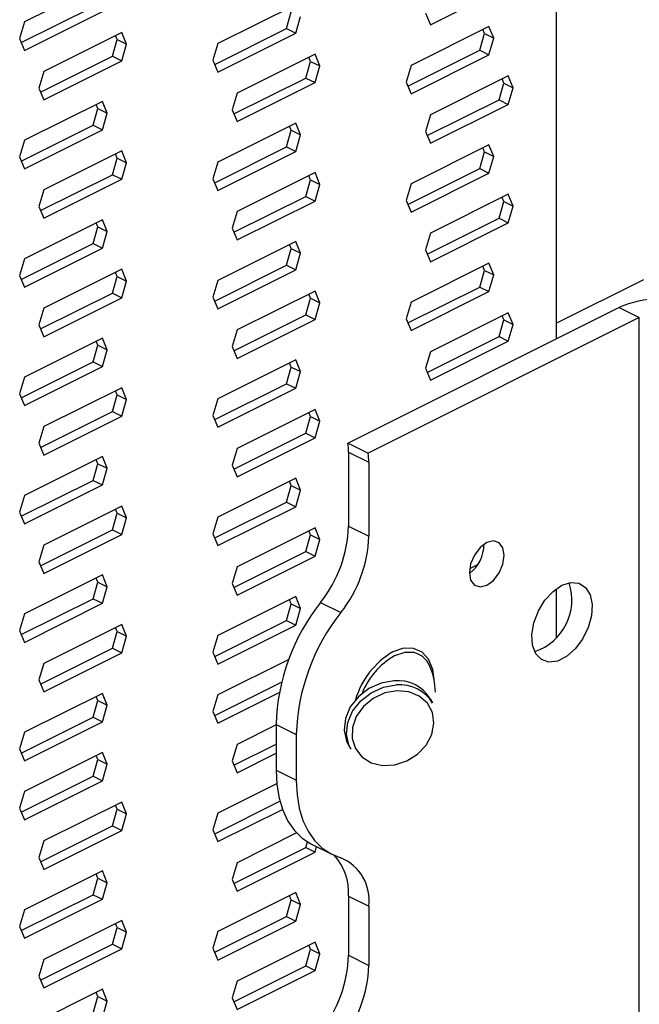
# Model space of a CAD drawing. Units: millimetres. Extents: x -973 to -237, y -151 to 889.
# Drawn here: x -582 to -516, y 424 to 529 of the extents above; entities that cross this region are included whole.
import ezdxf

# ---------------------------------------------------------------- set-up
doc = ezdxf.new("R2010")
doc.units = ezdxf.units.MM
doc.header["$MEASUREMENT"] = 0
doc.layers.get('0').update_dxf_attribs({"linetype": 'CONTINUOUS', "lineweight": 15})

msp = doc.modelspace()

# ---------------------------------------------------------------- linework, layer by layer
at = {"color": 7, "linetype": 'Continuous', "lineweight": 25}
for p, q in [((-524.75, 578.04), (-524.75, 494.95)), ((-573.36, 533.07), (-581.71, 528.9)), ((-538.24, 528.57), (-529.89, 532.75)), ((-582.05, 526.68), (-574.35, 530.52)), ((-552.66, 530.74), (-561.01, 526.57)), ((-581.71, 525.85), (-573.36, 530.03)), ((-553.65, 528.2), (-553.13, 529.97)), ((-552.66, 527.7), (-552.14, 529.48)), ((-538.75, 529.84), (-538.24, 528.57)), ((-581.71, 528.9), (-582.23, 527.12)), ((-531.96, 528.42), (-540.31, 524.24)), ((-531.44, 527.15), (-531.96, 528.42)), ((-571.29, 527.77), (-579.64, 523.59)), ((-571.77, 527), (-571.95, 527.44)), ((-570.78, 526.5), (-571.29, 527.77)), ((-561.34, 524.35), (-553.65, 528.2)), ((-561.01, 523.53), (-552.66, 527.7)), ((-553.65, 528.2), (-552.66, 527.7)), ((-532.95, 525.87), (-532.43, 527.65)), ((-532.43, 527.65), (-532.61, 528.09)), ((-532.43, 527.65), (-531.44, 527.15)), ((-582.23, 527.12), (-581.71, 525.85)), ((-572.28, 525.22), (-571.77, 527)), ((-571.77, 527), (-570.78, 526.5)), ((-571.29, 524.72), (-570.78, 526.5)), ((-561.01, 526.57), (-561.52, 524.79)), ((-531.96, 525.37), (-531.44, 527.15)), ((-579.98, 521.37), (-572.28, 525.22)), ((-572.28, 525.22), (-571.29, 524.72)), ((-550.59, 525.44), (-558.94, 521.27)), ((-551.06, 524.67), (-551.24, 525.11)), ((-550.07, 524.18), (-550.59, 525.44)), ((-540.64, 522.02), (-532.95, 525.87)), ((-540.31, 521.2), (-531.96, 525.37)), ((-532.95, 525.87), (-531.96, 525.37)), ((-579.64, 520.55), (-571.29, 524.72)), ((-561.52, 524.79), (-561.01, 523.53)), ((-551.58, 522.89), (-551.06, 524.67)), ((-551.06, 524.67), (-550.07, 524.18)), ((-550.59, 522.4), (-550.07, 524.18)), ((-540.31, 524.24), (-540.82, 522.46)), ((-579.64, 523.59), (-580.16, 521.81)), ((-529.89, 523.11), (-538.24, 518.94)), ((-529.37, 521.85), (-529.89, 523.11)), ((-559.27, 519.04), (-551.58, 522.89)), ((-558.94, 518.22), (-550.59, 522.4)), ((-551.58, 522.89), (-550.59, 522.4)), ((-540.82, 522.46), (-540.31, 521.2)), ((-530.88, 520.57), (-530.36, 522.34)), ((-530.36, 522.34), (-530.54, 522.79)), ((-530.36, 522.34), (-529.37, 521.85)), ((-580.16, 521.81), (-579.64, 520.55)), ((-558.94, 521.27), (-559.45, 519.49)), ((-529.89, 520.07), (-529.37, 521.85)), ((-573.36, 520.39), (-581.71, 516.22)), ((-573.84, 519.62), (-574.02, 520.06)), ((-572.85, 519.13), (-573.36, 520.39)), ((-538.57, 516.72), (-530.88, 520.57)), ((-538.24, 515.9), (-529.89, 520.07)), ((-530.88, 520.57), (-529.89, 520.07)), ((-574.35, 517.84), (-573.84, 519.62)), ((-573.84, 519.62), (-572.85, 519.13)), ((-573.36, 517.35), (-572.85, 519.13)), ((-559.45, 519.49), (-558.94, 518.22)), ((-538.24, 518.94), (-538.75, 517.16)), ((-582.05, 514), (-574.35, 517.84)), ((-574.35, 517.84), (-573.36, 517.35)), ((-552.66, 518.07), (-561.01, 513.89)), ((-553.13, 517.3), (-553.31, 517.74)), ((-552.14, 516.8), (-552.66, 518.07)), ((-581.71, 513.18), (-573.36, 517.35)), ((-553.65, 515.52), (-553.13, 517.3)), ((-553.13, 517.3), (-552.14, 516.8)), ((-552.66, 515.02), (-552.14, 516.8)), ((-538.75, 517.16), (-538.24, 515.9)), ((-581.71, 516.22), (-582.23, 514.44)), ((-531.96, 515.74), (-540.31, 511.57)), ((-531.44, 514.48), (-531.96, 515.74)), ((-571.29, 515.09), (-579.64, 510.91)), ((-571.77, 514.32), (-571.95, 514.76)), ((-570.78, 513.82), (-571.29, 515.09)), ((-561.34, 511.67), (-553.65, 515.52)), ((-561.01, 510.85), (-552.66, 515.02)), ((-553.65, 515.52), (-552.66, 515.02)), ((-532.95, 513.19), (-532.43, 514.97)), ((-532.43, 514.97), (-532.61, 515.41)), ((-532.43, 514.97), (-531.44, 514.48)), ((-582.23, 514.44), (-581.71, 513.18)), ((-572.28, 512.54), (-571.77, 514.32)), ((-571.77, 514.32), (-570.78, 513.82)), ((-571.29, 512.05), (-570.78, 513.82)), ((-561.01, 513.89), (-561.52, 512.11)), ((-531.96, 512.7), (-531.44, 514.48)), ((-579.98, 508.69), (-572.28, 512.54)), ((-572.28, 512.54), (-571.29, 512.05)), ((-550.59, 512.76), (-558.94, 508.59)), ((-551.06, 511.99), (-551.24, 512.43)), ((-550.07, 511.5), (-550.59, 512.76)), ((-540.64, 509.34), (-532.95, 513.19)), ((-540.31, 508.52), (-531.96, 512.7)), ((-532.95, 513.19), (-531.96, 512.7)), ((-579.64, 507.87), (-571.29, 512.05)), ((-561.52, 512.11), (-561.01, 510.85)), ((-551.58, 510.21), (-551.06, 511.99)), ((-551.06, 511.99), (-550.07, 511.5)), ((-550.59, 509.72), (-550.07, 511.5)), ((-540.31, 511.57), (-540.82, 509.79)), ((-579.64, 510.91), (-580.16, 509.14)), ((-529.89, 510.44), (-538.24, 506.26)), ((-529.37, 509.17), (-529.89, 510.44)), ((-559.27, 506.37), (-551.58, 510.21)), ((-558.94, 505.55), (-550.59, 509.72)), ((-551.58, 510.21), (-550.59, 509.72)), ((-540.82, 509.79), (-540.31, 508.52)), ((-530.88, 507.89), (-530.36, 509.67)), ((-530.36, 509.67), (-530.54, 510.11)), ((-530.36, 509.67), (-529.37, 509.17)), ((-580.16, 509.14), (-579.64, 507.87)), ((-558.94, 508.59), (-559.45, 506.81)), ((-529.89, 507.39), (-529.37, 509.17)), ((-573.36, 507.71), (-581.71, 503.54)), ((-573.84, 506.95), (-574.02, 507.39)), ((-572.85, 506.45), (-573.36, 507.71)), ((-538.57, 504.04), (-530.88, 507.89)), ((-538.24, 503.22), (-529.89, 507.39)), ((-530.88, 507.89), (-529.89, 507.39)), ((-574.35, 505.17), (-573.84, 506.95)), ((-573.84, 506.95), (-572.85, 506.45)), ((-573.36, 504.67), (-572.85, 506.45)), ((-559.45, 506.81), (-558.94, 505.55)), ((-538.24, 506.26), (-538.75, 504.48)), ((-582.05, 501.32), (-574.35, 505.17)), ((-574.35, 505.17), (-573.36, 504.67)), ((-552.66, 505.39), (-561.01, 501.21)), ((-553.13, 504.62), (-553.31, 505.06)), ((-552.14, 504.12), (-552.66, 505.39)), ((-581.71, 500.5), (-573.36, 504.67)), ((-553.65, 502.84), (-553.13, 504.62)), ((-553.13, 504.62), (-552.14, 504.12)), ((-552.66, 502.35), (-552.14, 504.12)), ((-538.75, 504.48), (-538.24, 503.22)), ((-581.71, 503.54), (-582.23, 501.76)), ((-531.96, 503.06), (-540.31, 498.89)), ((-531.44, 501.8), (-531.96, 503.06)), ((-571.29, 502.41), (-579.64, 498.24)), ((-571.77, 501.64), (-571.95, 502.08)), ((-570.78, 501.15), (-571.29, 502.41)), ((-561.34, 498.99), (-553.65, 502.84)), ((-561.01, 498.17), (-552.66, 502.35)), ((-553.65, 502.84), (-552.66, 502.35)), ((-532.95, 500.51), (-532.43, 502.29)), ((-532.43, 502.29), (-532.61, 502.73)), ((-532.43, 502.29), (-531.44, 501.8)), ((-582.23, 501.76), (-581.71, 500.5)), ((-572.28, 499.86), (-571.77, 501.64)), ((-571.77, 501.64), (-570.78, 501.15)), ((-571.29, 499.37), (-570.78, 501.15)), ((-561.01, 501.21), (-561.52, 499.44)), ((-531.96, 500.02), (-531.44, 501.8)), ((-524.75, 496.63), (-515.38, 501.31)), ((-579.98, 496.02), (-572.28, 499.86)), ((-572.28, 499.86), (-571.29, 499.37)), ((-550.59, 500.08), (-558.94, 495.91)), ((-551.06, 499.32), (-551.24, 499.76)), ((-550.07, 498.82), (-550.59, 500.08)), ((-540.64, 496.67), (-532.95, 500.51)), ((-540.31, 495.84), (-531.96, 500.02)), ((-532.95, 500.51), (-531.96, 500.02)), ((-579.64, 495.19), (-571.29, 499.37)), ((-561.52, 499.44), (-561.01, 498.17)), ((-551.58, 497.54), (-551.06, 499.32)), ((-551.06, 499.32), (-550.07, 498.82)), ((-550.59, 497.04), (-550.07, 498.82)), ((-540.31, 498.89), (-540.82, 497.11)), ((-579.64, 498.24), (-580.16, 496.46)), ((-518.02, 498.32), (-547.05, 483.8)), ((-529.89, 497.76), (-538.24, 493.58)), ((-529.37, 496.49), (-529.89, 497.76)), ((-518.02, 498.32), (-515.86, 497.23)), ((-559.27, 493.69), (-551.58, 497.54)), ((-558.94, 492.87), (-550.59, 497.04)), ((-551.58, 497.54), (-550.59, 497.04)), ((-515.86, 497.23), (-544.89, 482.72)), ((-540.82, 497.11), (-540.31, 495.84)), ((-530.88, 495.21), (-530.36, 496.99)), ((-530.36, 496.99), (-530.54, 497.43)), ((-530.36, 496.99), (-529.37, 496.49)), ((-515.86, 320.92), (-515.86, 497.23)), ((-580.16, 496.46), (-579.64, 495.19)), ((-558.94, 495.91), (-559.45, 494.13)), ((-529.89, 494.72), (-529.37, 496.49)), ((-573.36, 495.04), (-581.71, 490.86)), ((-573.84, 494.27), (-574.02, 494.71)), ((-572.85, 493.77), (-573.36, 495.04)), ((-538.57, 491.36), (-530.88, 495.21)), ((-538.24, 490.54), (-529.89, 494.72)), ((-530.88, 495.21), (-529.89, 494.72)), ((-574.35, 492.49), (-573.84, 494.27)), ((-573.84, 494.27), (-572.85, 493.77)), ((-573.36, 491.99), (-572.85, 493.77)), ((-559.45, 494.13), (-558.94, 492.87)), ((-538.24, 493.58), (-538.75, 491.81)), ((-582.05, 488.64), (-574.35, 492.49)), ((-574.35, 492.49), (-573.36, 491.99)), ((-552.66, 492.71), (-561.01, 488.54)), ((-553.13, 491.94), (-553.31, 492.38)), ((-552.14, 491.45), (-552.66, 492.71)), ((-581.71, 487.82), (-573.36, 491.99)), ((-553.65, 490.16), (-553.13, 491.94)), ((-553.13, 491.94), (-552.14, 491.45)), ((-552.66, 489.67), (-552.14, 491.45)), ((-538.75, 491.81), (-538.24, 490.54)), ((-581.71, 490.86), (-582.23, 489.08)), ((-571.29, 489.73), (-579.64, 485.56)), ((-571.77, 488.96), (-571.95, 489.41)), ((-570.78, 488.47), (-571.29, 489.73)), ((-561.34, 486.32), (-553.65, 490.16)), ((-561.01, 485.49), (-552.66, 489.67)), ((-553.65, 490.16), (-552.66, 489.67)), ((-582.23, 489.08), (-581.71, 487.82)), ((-572.28, 487.19), (-571.77, 488.96)), ((-571.77, 488.96), (-570.78, 488.47)), ((-571.29, 486.69), (-570.78, 488.47)), ((-561.01, 488.54), (-561.52, 486.76)), ((-579.98, 483.34), (-572.28, 487.19)), ((-572.28, 487.19), (-571.29, 486.69)), ((-550.59, 487.41), (-558.94, 483.23)), ((-550.07, 486.14), (-550.59, 487.41)), ((-579.64, 482.52), (-571.29, 486.69)), ((-561.52, 486.76), (-561.01, 485.49)), ((-551.58, 484.86), (-551.06, 486.64)), ((-551.06, 486.64), (-551.24, 487.08)), ((-551.06, 486.64), (-550.07, 486.14)), ((-550.59, 484.36), (-550.07, 486.14)), ((-579.64, 485.56), (-580.16, 483.78)), ((-559.27, 481.01), (-551.58, 484.86)), ((-558.94, 480.19), (-550.59, 484.36)), ((-551.58, 484.86), (-550.59, 484.36)), ((-580.16, 483.78), (-579.64, 482.52)), ((-558.94, 483.23), (-559.45, 481.45)), ((-547.05, 483.8), (-544.89, 482.72)), ((-573.36, 482.36), (-581.71, 478.19)), ((-573.84, 481.59), (-574.02, 482.03)), ((-572.85, 481.1), (-573.36, 482.36)), ((-547, 482.84), (-544.84, 481.76)), ((-547, 482.84), (-547, 474.91)), ((-574.35, 479.81), (-573.84, 481.59)), ((-573.84, 481.59), (-572.85, 481.1)), ((-573.36, 479.32), (-572.85, 481.1)), ((-559.45, 481.45), (-558.94, 480.19)), ((-544.84, 481.76), (-544.84, 473.83)), ((-582.05, 475.96), (-574.35, 479.81)), ((-574.35, 479.81), (-573.36, 479.32)), ((-552.66, 480.03), (-561.01, 475.86)), ((-552.14, 478.77), (-552.66, 480.03)), ((-581.71, 475.14), (-573.36, 479.32)), ((-553.65, 477.49), (-553.13, 479.26)), ((-553.13, 479.26), (-553.31, 479.71)), ((-553.13, 479.26), (-552.14, 478.77)), ((-552.66, 476.99), (-552.14, 478.77)), ((-581.71, 478.19), (-582.23, 476.41)), ((-571.29, 477.06), (-579.64, 472.88)), ((-571.77, 476.29), (-571.95, 476.73)), ((-570.78, 475.79), (-571.29, 477.06)), ((-561.34, 473.64), (-553.65, 477.49)), ((-561.01, 472.82), (-552.66, 476.99)), ((-553.65, 477.49), (-552.66, 476.99)), ((-582.23, 476.41), (-581.71, 475.14)), ((-572.28, 474.51), (-571.77, 476.29)), ((-571.77, 476.29), (-570.78, 475.79)), ((-571.29, 474.01), (-570.78, 475.79)), ((-561.01, 475.86), (-561.52, 474.08)), ((-579.98, 470.66), (-572.28, 474.51)), ((-572.28, 474.51), (-571.29, 474.01)), ((-550.59, 474.73), (-558.94, 470.55)), ((-550.07, 473.47), (-550.59, 474.73)), ((-547, 474.91), (-544.84, 473.83)), ((-579.64, 469.84), (-571.29, 474.01)), ((-561.52, 474.08), (-561.01, 472.82)), ((-551.58, 472.18), (-551.06, 473.96)), ((-551.06, 473.96), (-551.24, 474.4)), ((-551.06, 473.96), (-550.07, 473.47)), ((-550.59, 471.69), (-550.07, 473.47)), ((-579.64, 472.88), (-580.16, 471.1)), ((-559.27, 468.33), (-551.58, 472.18)), ((-558.94, 467.51), (-550.59, 471.69)), ((-551.58, 472.18), (-550.59, 471.69)), ((-580.16, 471.1), (-579.64, 469.84)), ((-558.94, 470.55), (-559.45, 468.78)), ((-533.19, 470.75), (-534.03, 470.33)), ((-573.36, 469.68), (-581.71, 465.51)), ((-573.84, 468.91), (-574.02, 469.35)), ((-572.85, 468.42), (-573.36, 469.68)), ((-574.35, 467.13), (-573.84, 468.91)), ((-573.84, 468.91), (-572.85, 468.42)), ((-573.36, 466.64), (-572.85, 468.42)), ((-559.45, 468.78), (-558.94, 467.51)), ((-524.75, 468.19), (-524.75, 463.01)), ((-582.05, 463.29), (-574.35, 467.13)), ((-574.35, 467.13), (-573.36, 466.64)), ((-552.66, 467.36), (-561.01, 463.18)), ((-552.14, 466.09), (-552.66, 467.36)), ((-581.71, 462.46), (-573.36, 466.64)), ((-553.65, 464.81), (-553.13, 466.59)), ((-553.13, 466.59), (-553.31, 467.03)), ((-553.13, 466.59), (-552.14, 466.09)), ((-552.66, 464.31), (-552.14, 466.09)), ((-549.99, 466.74), (-547.83, 465.66)), ((-581.71, 465.51), (-582.23, 463.73)), ((-571.29, 464.38), (-579.64, 460.2)), ((-571.77, 463.61), (-571.95, 464.05)), ((-570.78, 463.11), (-571.29, 464.38)), ((-561.34, 460.96), (-553.65, 464.81)), ((-561.01, 460.14), (-552.66, 464.31)), ((-553.65, 464.81), (-552.66, 464.31)), ((-582.23, 463.73), (-581.71, 462.46)), ((-572.28, 461.83), (-571.77, 463.61)), ((-571.77, 463.61), (-570.78, 463.11)), ((-571.29, 461.34), (-570.78, 463.11)), ((-561.01, 463.18), (-561.52, 461.4)), ((-579.98, 457.98), (-572.28, 461.83)), ((-572.28, 461.83), (-571.29, 461.34)), ((-579.64, 457.16), (-571.29, 461.34)), ((-561.52, 461.4), (-561.01, 460.14)), ((-579.64, 460.2), (-580.16, 458.43)), ((-553.4, 460.64), (-561.01, 456.84)), ((-580.16, 458.43), (-579.64, 457.16)), ((-561.34, 454.62), (-554.17, 458.21)), ((-573.36, 457), (-581.71, 452.83)), ((-573.84, 456.24), (-574.02, 456.68)), ((-572.85, 455.74), (-573.36, 457)), ((-561.01, 456.84), (-561.52, 455.06)), ((-561.01, 453.8), (-554.42, 457.09)), ((-574.35, 454.46), (-573.84, 456.24)), ((-573.84, 456.24), (-572.85, 455.74)), ((-573.36, 453.96), (-572.85, 455.74)), ((-537.99, 455.97), (-538.24, 456.41)), ((-582.05, 450.61), (-574.35, 454.46)), ((-574.35, 454.46), (-573.36, 453.96)), ((-561.52, 455.06), (-561.01, 453.8)), ((-581.71, 449.79), (-573.36, 453.96)), ((-554.77, 453.62), (-558.94, 451.54)), ((-554.77, 453.67), (-552.6, 452.59)), ((-554.77, 453.67), (-554.77, 448.78)), ((-581.71, 452.83), (-582.23, 451.05)), ((-552.6, 452.59), (-552.6, 447.69)), ((-558.94, 451.54), (-559.45, 449.76)), ((-559.27, 449.32), (-554.77, 451.57)), ((-547.01, 451.46), (-546.77, 451.02)), ((-582.23, 451.05), (-581.71, 449.79)), ((-573.36, 450.67), (-581.71, 446.49)), ((-573.84, 449.9), (-574.02, 450.34)), ((-572.85, 449.4), (-573.36, 450.67)), ((-558.94, 448.5), (-554.77, 450.58)), ((-574.35, 448.12), (-573.84, 449.9)), ((-573.84, 449.9), (-572.85, 449.4)), ((-573.36, 447.62), (-572.85, 449.4)), ((-559.45, 449.76), (-558.94, 448.5)), ((-582.05, 444.27), (-574.35, 448.12)), ((-574.35, 448.12), (-573.36, 447.62)), ((-554.77, 448.78), (-552.6, 447.69)), ((-581.71, 443.45), (-573.36, 447.62)), ((-554.7, 447.32), (-561.01, 444.16)), ((-581.71, 446.49), (-582.23, 444.71)), ((-571.29, 445.36), (-579.64, 441.19)), ((-571.77, 444.59), (-571.95, 445.03)), ((-570.78, 444.1), (-571.29, 445.36)), ((-561.34, 441.94), (-554.36, 445.44)), ((-582.23, 444.71), (-581.71, 443.45)), ((-572.28, 442.81), (-571.77, 444.59)), ((-571.77, 444.59), (-570.78, 444.1)), ((-571.29, 442.32), (-570.78, 444.1)), ((-561.01, 444.16), (-561.52, 442.39)), ((-561.01, 441.12), (-554.08, 444.58)), ((-579.98, 438.97), (-572.28, 442.81)), ((-579.64, 438.14), (-571.29, 442.32)), ((-572.28, 442.81), (-571.29, 442.32)), ((-561.52, 442.39), (-561.01, 441.12)), ((-552.56, 442.05), (-558.94, 438.86)), ((-579.64, 441.19), (-580.16, 439.41)), ((-551.58, 440.49), (-551.4, 441.1)), ((-550.96, 440.86), (-548.8, 439.78)), ((-559.27, 436.64), (-551.58, 440.49)), ((-558.94, 435.82), (-550.59, 439.99)), ((-551.58, 440.49), (-550.59, 439.99)), ((-550.59, 439.99), (-550.42, 440.59)), ((-580.16, 439.41), (-579.64, 438.14)), ((-558.94, 438.86), (-559.45, 437.08)), ((-573.36, 437.99), (-581.71, 433.81)), ((-573.84, 437.22), (-574.02, 437.66)), ((-572.85, 436.72), (-573.36, 437.99)), ((-574.35, 435.44), (-573.84, 437.22)), ((-573.84, 437.22), (-572.85, 436.72)), ((-573.36, 434.95), (-572.85, 436.72)), ((-559.45, 437.08), (-558.94, 435.82)), ((-582.05, 431.59), (-574.35, 435.44)), ((-574.35, 435.44), (-573.36, 434.95)), ((-552.66, 435.66), (-561.01, 431.49)), ((-552.14, 434.4), (-552.66, 435.66)), ((-581.71, 430.77), (-573.36, 434.95)), ((-553.65, 433.11), (-553.13, 434.89)), ((-553.13, 434.89), (-553.31, 435.33)), ((-553.13, 434.89), (-552.14, 434.4)), ((-552.66, 432.62), (-552.14, 434.4)), ((-547, 435.3), (-544.84, 434.22)), ((-547, 435.3), (-547, 428.96)), ((-581.71, 433.81), (-582.23, 432.03)), ((-544.84, 434.22), (-544.84, 427.87)), ((-571.29, 432.68), (-579.64, 428.51)), ((-571.77, 431.92), (-571.95, 432.36)), ((-570.78, 431.42), (-571.29, 432.68)), ((-561.34, 429.27), (-553.65, 433.11)), ((-561.01, 428.44), (-552.66, 432.62)), ((-553.65, 433.11), (-552.66, 432.62)), ((-582.23, 432.03), (-581.71, 430.77)), ((-572.28, 430.14), (-571.77, 431.92)), ((-571.77, 431.92), (-570.78, 431.42)), ((-571.29, 429.64), (-570.78, 431.42)), ((-561.01, 431.49), (-561.52, 429.71)), ((-550.59, 430.36), (-558.94, 426.18)), ((-550.07, 429.09), (-550.59, 430.36)), ((-579.98, 426.29), (-572.28, 430.14)), ((-579.64, 425.47), (-571.29, 429.64)), ((-572.28, 430.14), (-571.29, 429.64)), ((-561.52, 429.71), (-561.01, 428.44)), ((-551.58, 427.81), (-551.06, 429.59)), ((-551.06, 429.59), (-551.24, 430.03)), ((-551.06, 429.59), (-550.07, 429.09)), ((-579.64, 428.51), (-580.16, 426.73)), ((-550.59, 427.32), (-550.07, 429.09)), ((-547, 428.96), (-544.84, 427.87)), ((-559.27, 423.96), (-551.58, 427.81)), ((-558.94, 423.14), (-550.59, 427.32)), ((-551.58, 427.81), (-550.59, 427.32)), ((-580.16, 426.73), (-579.64, 425.47)), ((-558.94, 426.18), (-559.45, 424.4)), ((-573.36, 425.31), (-581.71, 421.14)), ((-573.84, 424.54), (-574.02, 424.98)), ((-572.85, 424.05), (-573.36, 425.31)), ((-574.35, 422.76), (-573.84, 424.54)), ((-573.84, 424.54), (-572.85, 424.05)), ((-573.36, 422.27), (-572.85, 424.05)), ((-559.45, 424.4), (-558.94, 423.14))]:
    msp.add_line(p, q, dxfattribs=at)
at = {"color": 7, "linetype": 'Continuous', "lineweight": 25, "flags": 128}
for points in [[(-532.2, 473.14), (-532.91, 472.61), (-533.51, 471.81), (-533.92, 470.87), (-534.06, 469.92), (-533.92, 469.12), (-533.51, 468.58), (-532.91, 468.39), (-532.2, 468.57), (-531.48, 469.1), (-530.88, 469.9), (-530.47, 470.84), (-530.33, 471.79), (-530.47, 472.59), (-530.88, 473.13), (-531.48, 473.32), (-532.2, 473.14)], [(-524.14, 468.57), (-523.18, 468.87), (-522.32, 468.79), (-521.61, 468.34), (-521.13, 467.56), (-520.92, 466.52), (-520.99, 465.31), (-521.34, 464.04), (-521.94, 462.81), (-522.74, 461.75), (-523.66, 460.94), (-524.62, 460.46), (-525.54, 460.35), (-526.33, 460.62), (-526.93, 461.24), (-527.29, 462.16), (-527.36, 463.3), (-527.14, 464.56), (-526.66, 465.82), (-525.96, 466.97), (-525.09, 467.92), (-524.14, 468.57)], [(-537.83, 458.47), (-537.98, 459.57), (-538.42, 460.65), (-539.12, 461.42), (-540.04, 461.82), (-541.11, 461.83), (-542.25, 461.44)], [(-540.08, 461.39), (-540.97, 461.39), (-542.09, 461.02)], [(-542.14, 458.34), (-543.52, 458.1), (-544.82, 457.51), (-545.95, 456.64), (-546.81, 455.55), (-547.33, 454.32), (-547.47, 453.07), (-547.22, 451.88), (-547.01, 451.46)], [(-546.77, 451.02), (-546.97, 451.44), (-547.22, 452.63), (-547.08, 453.88), (-546.56, 455.11), (-545.7, 456.2), (-544.58, 457.07), (-543.27, 457.65), (-541.89, 457.9)], [(-541.81, 457.28), (-543.12, 457.04), (-544.36, 456.46), (-545.41, 455.6), (-546.17, 454.53), (-546.59, 453.36), (-546.63, 452.17), (-546.27, 451.08), (-545.56, 450.19), (-544.56, 449.57), (-543.35, 449.28), (-542.04, 449.34), (-540.75, 449.76), (-539.6, 450.48), (-538.68, 451.46), (-538.08, 452.59), (-537.85, 453.79), (-538.01, 454.94), (-538.55, 455.94), (-539.42, 456.71), (-540.54, 457.17), (-541.81, 457.28)], [(-554.77, 448.78), (-554.69, 447.23), (-554.44, 445.79), (-554.05, 444.48), (-553.5, 443.32), (-552.8, 442.33), (-551.98, 441.51), (-551.04, 440.9), (-550.96, 440.86)], [(-552.6, 447.69), (-552.52, 446.15), (-552.28, 444.71), (-551.88, 443.4), (-551.33, 442.24), (-550.64, 441.24), (-549.81, 440.43), (-548.87, 439.81), (-547.83, 439.4)]]:
    msp.add_lwpolyline(points, dxfattribs=at)
at = {"color": 7, "linetype": 'Continuous', "lineweight": 25}
for centre, radius, start, end in [((-513.79, 488.76), 10.46, 66.1019, 113.8981), ((-555.97, 482.85), 8.96, 359.9185, 6.0687), ((-553.8, 481.77), 8.96, 359.9185, 6.0687), ((-560.84, 475.34), 13.84, 321.6053, 358.2412), ((-558.67, 474.25), 13.84, 321.6053, 358.2412), ((-536.33, 472.92), 3.83, 306.3525, 0.5174), ((-528.91, 467), 5.83, 288.5075, 18.3624), ((-532.64, 452.99), 22.14, 141.6053, 178.2412), ((-530.47, 451.91), 22.14, 141.6053, 178.2412), ((-537.71, 453.77), 8.92, 120.5941, 163.4459), ((-538.07, 454.06), 8.04, 119.9918, 158.5449), ((-540.56, 459.02), 2.42, 23.1155, 78.6872), ((-544.42, 457.11), 6.72, 0, 25.1518), ((-541.73, 454.27), 4.09, 31.4594, 95.7368), ((-541.48, 453.83), 4.09, 31.4594, 95.7368), ((-552.85, 435.69), 5.86, 356.1954, 42.6119), ((-549.71, 434.86), 4.91, 352.4366, 67.4485), ((-560.84, 429.38), 13.84, 321.6053, 358.2412), ((-558.67, 428.3), 13.84, 321.6053, 358.2412)]:
    msp.add_arc(centre, radius, start, end, dxfattribs=at)

doc.saveas('drawing.dxf')
